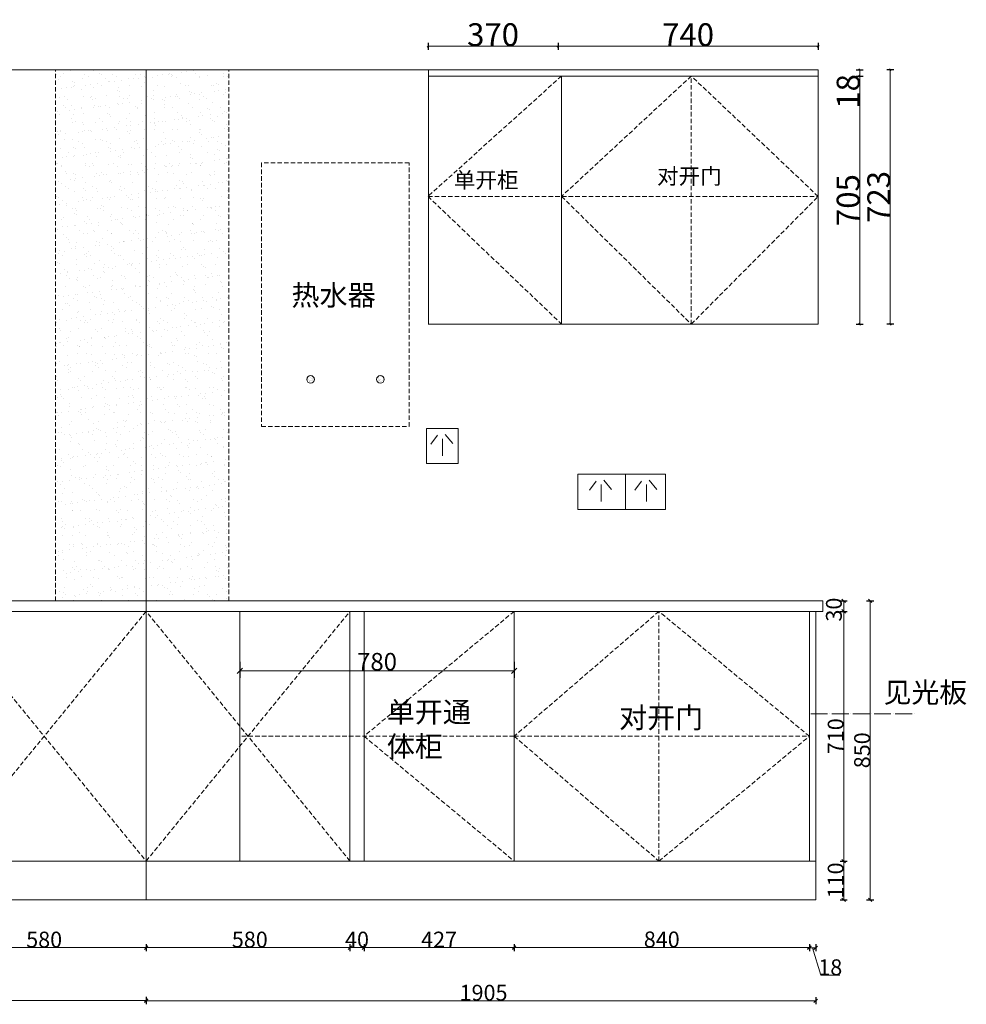
# Model space of a CAD drawing. Units: millimetres. Extents: x 1089576 to 1098520, y -5480 to 1869.
# Drawn here: x 1093967 to 1096660, y -5296 to -2496 of the extents above; entities that cross this region are included whole.
import ezdxf

# ---------------------------------------------------------------- set-up
doc = ezdxf.new("R2010")
doc.units = ezdxf.units.MM
doc.header["$LTSCALE"] = 2
doc.linetypes.add('ACAD_ISO04W100', pattern=[30, 24, -3, 0, -3])
doc.linetypes.add('HIDDEN', pattern=[9.525, 6.35, -3.175])
doc.layers.add('家具轮廓', color=7, linetype='Continuous', lineweight=18)
doc.dimstyles.new('古实标注5', dxfattribs={"dimscale": 5, "dimtxt": 10, "dimasz": 3, "dimexe": 4, "dimexo": 0.0625, "dimgap": 0.09, "dimtad": 1, "dimdec": 0, "dimzin": 0, "dimdsep": 46, "dimtxsty": 'Standard', "dimblk": 'OBLIQUE', "dimcen": 0.09, "dimclrd": 8, "dimclre": 8, "dimclrt": 256, "dimadec": 0, "dimazin": 0, "dimtfac": 1, "dimtdec": 0, "dimtofl": 0, "dimtmove": 0, "dimatfit": 3, "dimldrblk": 'DOT', "dimfxl": 5, "dimfxlon": 1, "dimtolj": 1, "dimtzin": 0, "dimlwd": 5, "dimarcsym": 0})

# ---------------------------------------------------------------- blocks, each defined once
blk = doc.blocks.new('_OBLIQUE')
at = {"color": 0, "linetype": 'ByBlock'}
blk.add_line((-0.5, -0.5), (0.5, 0.5), dxfattribs=at)
blk = doc.blocks.new('*D26')
at = {"color": 8, "lineweight": -2, "transparency": 16777216}
for p, q in [((1091806.2, -5274.6), (1091806.2, -5294.6)), ((1094326.2, -5274.6), (1094326.2, -5294.6))]:
    blk.add_line(p, q, dxfattribs=at)
at = {"color": 8, "lineweight": 5, "transparency": 16777216}
blk.add_line((1091806.2, -5284.6), (1094326.2, -5284.6), dxfattribs=at)
at = {"layer": 'Defpoints', "color": 0}
for p in [(1091806.2, -5137), (1094326.2, -5137), (1094326.2, -5284.6)]:
    blk.add_point(p, dxfattribs=at)
at = {"color": 8, "lineweight": 5, "transparency": 16777216, "xscale": 10, "yscale": 10, "zscale": 10, "rotation": 180}
blk.add_blockref('_OBLIQUE', (1091806.2, -5284.6), dxfattribs=at)
at = {"color": 8, "lineweight": 5, "transparency": 16777216, "xscale": 10, "yscale": 10, "zscale": 10}
blk.add_blockref('_OBLIQUE', (1094326.2, -5284.6), dxfattribs=at)
at = {"lineweight": 5, "transparency": 16777216, "insert": (1093066.2, -5261.7), "char_height": 45, "attachment_point": 5}
blk.add_mtext('\\A1;2520', dxfattribs=at)
blk = doc.blocks.new('_Dot')
at = {"color": 0, "linetype": 'ByBlock', "lineweight": -2}
blk.add_line((-0.5, 0), (-1, 0), dxfattribs=at)
at = {"color": 0, "linetype": 'ByBlock', "const_width": 0.5}
blk.add_lwpolyline([(-0.25, 0, 1), (0.25, 0, 1)], format="xyb", close=True, dxfattribs=at)
blk = doc.blocks.new('*D27')
at = {"color": 8, "lineweight": -2, "transparency": 16777216}
for p, q in [((1094326.2, -5275.5), (1094326.2, -5295.5)), ((1096231.2, -5275.5), (1096231.2, -5295.5))]:
    blk.add_line(p, q, dxfattribs=at)
at = {"color": 8, "lineweight": 5, "transparency": 16777216}
blk.add_line((1094326.2, -5285.5), (1096231.2, -5285.5), dxfattribs=at)
at = {"layer": 'Defpoints', "color": 0}
for p in [(1094326.2, -5163.3), (1096231.2, -5163.3), (1096231.2, -5285.5)]:
    blk.add_point(p, dxfattribs=at)
at = {"color": 8, "lineweight": 5, "transparency": 16777216, "xscale": 10, "yscale": 10, "zscale": 10, "rotation": 180}
blk.add_blockref('_OBLIQUE', (1094326.2, -5285.5), dxfattribs=at)
at = {"color": 8, "lineweight": 5, "transparency": 16777216, "xscale": 10, "yscale": 10, "zscale": 10}
blk.add_blockref('_OBLIQUE', (1096231.2, -5285.5), dxfattribs=at)
at = {"lineweight": 5, "transparency": 16777216, "insert": (1095286.2, -5262.6), "char_height": 45, "attachment_point": 5}
blk.add_mtext('\\A1;1905', dxfattribs=at)
blk = doc.blocks.new('*D28')
at = {"layer": 'Defpoints', "color": 0}
for p in [(1096621.2, -2638.4), (1096443.3, -3361.9), (1096621.2, -3361.9)]:
    blk.add_point(p, dxfattribs=at)
at = {"layer": '家具轮廓', "color": 8, "lineweight": -2, "transparency": 16777216}
for p, q in [((1096453.3, -2638.4), (1096433.3, -2638.4)), ((1096453.3, -3361.9), (1096433.3, -3361.9))]:
    blk.add_line(p, q, dxfattribs=at)
at = {"layer": '家具轮廓', "color": 8, "lineweight": 5, "transparency": 16777216}
blk.add_line((1096443.3, -2638.4), (1096443.3, -3361.9), dxfattribs=at)
at = {"layer": '家具轮廓', "color": 8, "lineweight": 5, "transparency": 16777216, "xscale": 5, "yscale": 5, "zscale": 5}
for p, rotation in [((1096443.3, -2638.4), 90), ((1096443.3, -3361.9), 270)]:
    blk.add_blockref('_OBLIQUE', p, dxfattribs=dict(at, rotation=rotation))
at = {"layer": '家具轮廓', "transparency": 16777216, "insert": (1096410.4, -3000.2), "char_height": 65, "attachment_point": 5, "rotation": 90}
blk.add_mtext('\\A1;723', dxfattribs=at)
blk = doc.blocks.new('*D34')
at = {"layer": 'Defpoints', "color": 0}
for p in [(1094593.2, -4178.4), (1095373.2, -4178.4), (1095373.2, -4347.1)]:
    blk.add_point(p, dxfattribs=at)
at = {"layer": '家具轮廓', "color": 8, "lineweight": -2, "transparency": 16777216}
for p, q in [((1094593.2, -4322.1), (1094593.2, -4367.1)), ((1095373.2, -4322.1), (1095373.2, -4367.1))]:
    blk.add_line(p, q, dxfattribs=at)
at = {"layer": '家具轮廓', "color": 8, "lineweight": 5, "transparency": 16777216}
blk.add_line((1094593.2, -4347.1), (1095373.2, -4347.1), dxfattribs=at)
at = {"layer": '家具轮廓', "color": 8, "lineweight": 5, "transparency": 16777216, "xscale": 15, "yscale": 15, "zscale": 15, "rotation": 180}
blk.add_blockref('_OBLIQUE', (1094593.2, -4347.1), dxfattribs=at)
at = {"layer": '家具轮廓', "color": 8, "lineweight": 5, "transparency": 16777216, "xscale": 15, "yscale": 15, "zscale": 15}
blk.add_blockref('_OBLIQUE', (1095373.2, -4347.1), dxfattribs=at)
at = {"layer": '家具轮廓', "transparency": 16777216, "insert": (1094983.2, -4321.6), "char_height": 50, "attachment_point": 5}
blk.add_mtext('\\A1;780', dxfattribs=at)
blk = doc.blocks.new('*D35')
at = {"layer": 'Defpoints', "color": 0}
for p in [(1095128.2, -2501.6), (1095498.2, -2501.6), (1095498.2, -2571.9)]:
    blk.add_point(p, dxfattribs=at)
at = {"layer": '家具轮廓', "color": 8, "lineweight": -2, "transparency": 16777216}
for p, q in [((1095128.2, -2561.9), (1095128.2, -2581.9)), ((1095498.2, -2561.9), (1095498.2, -2581.9))]:
    blk.add_line(p, q, dxfattribs=at)
at = {"layer": '家具轮廓', "color": 8, "lineweight": 5, "transparency": 16777216}
blk.add_line((1095128.2, -2571.9), (1095498.2, -2571.9), dxfattribs=at)
at = {"layer": '家具轮廓', "color": 8, "lineweight": 5, "transparency": 16777216, "xscale": 5, "yscale": 5, "zscale": 5, "rotation": 180}
blk.add_blockref('_OBLIQUE', (1095128.2, -2571.9), dxfattribs=at)
at = {"layer": '家具轮廓', "color": 8, "lineweight": 5, "transparency": 16777216, "xscale": 5, "yscale": 5, "zscale": 5}
blk.add_blockref('_OBLIQUE', (1095498.2, -2571.9), dxfattribs=at)
at = {"layer": '家具轮廓', "transparency": 16777216, "insert": (1095313.2, -2538.9), "char_height": 65, "attachment_point": 5}
blk.add_mtext('\\A1;370', dxfattribs=at)
blk = doc.blocks.new('*D36')
at = {"layer": 'Defpoints', "color": 0}
for p in [(1095498.2, -2501.6), (1096238.2, -2501.6), (1096238.2, -2571.9)]:
    blk.add_point(p, dxfattribs=at)
at = {"layer": '家具轮廓', "color": 8, "lineweight": -2, "transparency": 16777216}
for p, q in [((1095498.2, -2561.9), (1095498.2, -2581.9)), ((1096238.2, -2561.9), (1096238.2, -2581.9))]:
    blk.add_line(p, q, dxfattribs=at)
at = {"layer": '家具轮廓', "color": 8, "lineweight": 5, "transparency": 16777216}
blk.add_line((1095498.2, -2571.9), (1096238.2, -2571.9), dxfattribs=at)
at = {"layer": '家具轮廓', "color": 8, "lineweight": 5, "transparency": 16777216, "xscale": 5, "yscale": 5, "zscale": 5, "rotation": 180}
blk.add_blockref('_OBLIQUE', (1095498.2, -2571.9), dxfattribs=at)
at = {"layer": '家具轮廓', "color": 8, "lineweight": 5, "transparency": 16777216, "xscale": 5, "yscale": 5, "zscale": 5}
blk.add_blockref('_OBLIQUE', (1096238.2, -2571.9), dxfattribs=at)
at = {"layer": '家具轮廓', "transparency": 16777216, "insert": (1095868.2, -2538.9), "char_height": 65, "attachment_point": 5}
blk.add_mtext('\\A1;740', dxfattribs=at)
blk = doc.blocks.new('*D37')
at = {"color": 8, "lineweight": -2, "transparency": 16777216}
for p, q in [((1096376.1, -4148.4), (1096396.1, -4148.4)), ((1096376.1, -4998.4), (1096396.1, -4998.4))]:
    blk.add_line(p, q, dxfattribs=at)
at = {"color": 8, "lineweight": 5, "transparency": 16777216}
blk.add_line((1096386.1, -4148.4), (1096386.1, -4998.4), dxfattribs=at)
at = {"layer": 'Defpoints', "color": 0}
for p in [(1096276.8, -4148.4), (1096256.8, -4998.4), (1096386.1, -4998.4)]:
    blk.add_point(p, dxfattribs=at)
at = {"color": 8, "lineweight": 5, "transparency": 16777216, "xscale": 10, "yscale": 10, "zscale": 10}
for p, rotation in [((1096386.1, -4148.4), 90), ((1096386.1, -4998.4), 270)]:
    blk.add_blockref('_OBLIQUE', p, dxfattribs=dict(at, rotation=rotation))
at = {"lineweight": 5, "transparency": 16777216, "insert": (1096363.1, -4573.4), "char_height": 45, "attachment_point": 5, "rotation": 90}
blk.add_mtext('\\A1;850', dxfattribs=at)
blk = doc.blocks.new('*D38')
at = {"color": 8, "lineweight": -2, "transparency": 16777216}
for p, q in [((1096300.9, -4148.4), (1096320.9, -4148.4)), ((1096300.9, -4178.4), (1096320.9, -4178.4))]:
    blk.add_line(p, q, dxfattribs=at)
at = {"color": 8, "lineweight": 5, "transparency": 16777216}
blk.add_line((1096310.9, -4148.4), (1096310.9, -4178.4), dxfattribs=at)
at = {"layer": 'Defpoints', "color": 0}
for p in [(1096223.8, -4148.4), (1096223.8, -4178.4), (1096310.9, -4178.4)]:
    blk.add_point(p, dxfattribs=at)
at = {"color": 8, "lineweight": 5, "transparency": 16777216, "xscale": 10, "yscale": 10, "zscale": 10}
for p, rotation in [((1096310.9, -4148.4), 90), ((1096310.9, -4178.4), 270)]:
    blk.add_blockref('_OBLIQUE', p, dxfattribs=dict(at, rotation=rotation))
at = {"lineweight": 5, "transparency": 16777216, "insert": (1096282.9, -4173.4), "char_height": 45, "attachment_point": 5, "rotation": 90}
blk.add_mtext('\\A1;30', dxfattribs=at)
blk = doc.blocks.new('*D39')
at = {"color": 8, "lineweight": -2, "transparency": 16777216}
for p, q in [((1096300.9, -4178.4), (1096320.9, -4178.4)), ((1096300.9, -4888.4), (1096320.9, -4888.4))]:
    blk.add_line(p, q, dxfattribs=at)
at = {"color": 8, "lineweight": 5, "transparency": 16777216}
blk.add_line((1096310.9, -4178.4), (1096310.9, -4888.4), dxfattribs=at)
at = {"layer": 'Defpoints', "color": 0}
for p in [(1096223.8, -4178.4), (1096203.8, -4888.4), (1096310.9, -4888.4)]:
    blk.add_point(p, dxfattribs=at)
at = {"color": 8, "lineweight": 5, "transparency": 16777216, "xscale": 10, "yscale": 10, "zscale": 10}
for p, rotation in [((1096310.9, -4178.4), 90), ((1096310.9, -4888.4), 270)]:
    blk.add_blockref('_OBLIQUE', p, dxfattribs=dict(at, rotation=rotation))
at = {"lineweight": 5, "transparency": 16777216, "insert": (1096287.9, -4533.4), "char_height": 45, "attachment_point": 5, "rotation": 90}
blk.add_mtext('\\A1;710', dxfattribs=at)
blk = doc.blocks.new('*D40')
at = {"color": 8, "lineweight": -2, "transparency": 16777216}
for p, q in [((1096300.9, -4888.4), (1096320.9, -4888.4)), ((1096300.9, -4998.4), (1096320.9, -4998.4))]:
    blk.add_line(p, q, dxfattribs=at)
at = {"color": 8, "lineweight": 5, "transparency": 16777216}
blk.add_line((1096310.9, -4888.4), (1096310.9, -4998.4), dxfattribs=at)
at = {"layer": 'Defpoints', "color": 0}
for p in [(1096203.8, -4888.4), (1096203.8, -4998.4), (1096310.9, -4998.4)]:
    blk.add_point(p, dxfattribs=at)
at = {"color": 8, "lineweight": 5, "transparency": 16777216, "xscale": 10, "yscale": 10, "zscale": 10}
for p, rotation in [((1096310.9, -4888.4), 90), ((1096310.9, -4998.4), 270)]:
    blk.add_blockref('_OBLIQUE', p, dxfattribs=dict(at, rotation=rotation))
at = {"lineweight": 5, "transparency": 16777216, "insert": (1096287.9, -4943.4), "char_height": 45, "attachment_point": 5, "rotation": 90}
blk.add_mtext('\\A1;110', dxfattribs=at)
blk = doc.blocks.new('*D53')
at = {"color": 8, "lineweight": -2, "transparency": 16777216}
for p, q in [((1093746.2, -5124.5), (1093746.2, -5144.5)), ((1094326.2, -5124.5), (1094326.2, -5144.5))]:
    blk.add_line(p, q, dxfattribs=at)
at = {"color": 8, "lineweight": 5, "transparency": 16777216}
blk.add_line((1093746.2, -5134.5), (1094326.2, -5134.5), dxfattribs=at)
at = {"layer": 'Defpoints', "color": 0}
for p in [(1093746.2, -4968.2), (1094326.2, -4968.2), (1094326.2, -5134.5)]:
    blk.add_point(p, dxfattribs=at)
at = {"color": 8, "lineweight": 5, "transparency": 16777216, "xscale": 10, "yscale": 10, "zscale": 10, "rotation": 180}
blk.add_blockref('_OBLIQUE', (1093746.2, -5134.5), dxfattribs=at)
at = {"color": 8, "lineweight": 5, "transparency": 16777216, "xscale": 10, "yscale": 10, "zscale": 10}
blk.add_blockref('_OBLIQUE', (1094326.2, -5134.5), dxfattribs=at)
at = {"lineweight": 5, "transparency": 16777216, "insert": (1094036.2, -5111.5), "char_height": 45, "attachment_point": 5}
blk.add_mtext('\\A1;580', dxfattribs=at)
blk = doc.blocks.new('*D54')
at = {"color": 8, "lineweight": -2, "transparency": 16777216}
for p, q in [((1094326.2, -5124.5), (1094326.2, -5144.5)), ((1094906.2, -5124.5), (1094906.2, -5144.5))]:
    blk.add_line(p, q, dxfattribs=at)
at = {"color": 8, "lineweight": 5, "transparency": 16777216}
blk.add_line((1094326.2, -5134.5), (1094906.2, -5134.5), dxfattribs=at)
at = {"layer": 'Defpoints', "color": 0}
for p in [(1094326.2, -4993.6), (1094906.2, -4993.6), (1094906.2, -5134.5)]:
    blk.add_point(p, dxfattribs=at)
at = {"color": 8, "lineweight": 5, "transparency": 16777216, "xscale": 10, "yscale": 10, "zscale": 10, "rotation": 180}
blk.add_blockref('_OBLIQUE', (1094326.2, -5134.5), dxfattribs=at)
at = {"color": 8, "lineweight": 5, "transparency": 16777216, "xscale": 10, "yscale": 10, "zscale": 10}
blk.add_blockref('_OBLIQUE', (1094906.2, -5134.5), dxfattribs=at)
at = {"lineweight": 5, "transparency": 16777216, "insert": (1094621.2, -5111.5), "char_height": 45, "attachment_point": 5}
blk.add_mtext('\\A1;580', dxfattribs=at)
blk = doc.blocks.new('*D55')
at = {"color": 8, "lineweight": -2, "transparency": 16777216}
for p, q in [((1094906.2, -5124.5), (1094906.2, -5144.5)), ((1094946.2, -5124.5), (1094946.2, -5144.5))]:
    blk.add_line(p, q, dxfattribs=at)
at = {"color": 8, "lineweight": 5, "transparency": 16777216}
blk.add_line((1094906.2, -5134.5), (1094946.2, -5134.5), dxfattribs=at)
at = {"layer": 'Defpoints', "color": 0}
for p in [(1094906.2, -4993.6), (1094946.2, -4993.6), (1094946.2, -5134.5)]:
    blk.add_point(p, dxfattribs=at)
at = {"color": 8, "lineweight": 5, "transparency": 16777216, "xscale": 10, "yscale": 10, "zscale": 10, "rotation": 180}
blk.add_blockref('_OBLIQUE', (1094906.2, -5134.5), dxfattribs=at)
at = {"color": 8, "lineweight": 5, "transparency": 16777216, "xscale": 10, "yscale": 10, "zscale": 10}
blk.add_blockref('_OBLIQUE', (1094946.2, -5134.5), dxfattribs=at)
at = {"lineweight": 5, "transparency": 16777216, "insert": (1094926.2, -5111.5), "char_height": 45, "attachment_point": 5}
blk.add_mtext('\\A1;40', dxfattribs=at)
blk = doc.blocks.new('*D56')
at = {"color": 8, "lineweight": -2, "transparency": 16777216}
for p, q in [((1094946.2, -5124.5), (1094946.2, -5144.5)), ((1095373.2, -5124.5), (1095373.2, -5144.5))]:
    blk.add_line(p, q, dxfattribs=at)
at = {"color": 8, "lineweight": 5, "transparency": 16777216}
blk.add_line((1094946.2, -5134.5), (1095373.2, -5134.5), dxfattribs=at)
at = {"layer": 'Defpoints', "color": 0}
for p in [(1094946.2, -4968.2), (1095373.2, -4968.2), (1095373.2, -5134.5)]:
    blk.add_point(p, dxfattribs=at)
at = {"color": 8, "lineweight": 5, "transparency": 16777216, "xscale": 10, "yscale": 10, "zscale": 10, "rotation": 180}
blk.add_blockref('_OBLIQUE', (1094946.2, -5134.5), dxfattribs=at)
at = {"color": 8, "lineweight": 5, "transparency": 16777216, "xscale": 10, "yscale": 10, "zscale": 10}
blk.add_blockref('_OBLIQUE', (1095373.2, -5134.5), dxfattribs=at)
at = {"lineweight": 5, "transparency": 16777216, "insert": (1095159.7, -5111.5), "char_height": 45, "attachment_point": 5}
blk.add_mtext('\\A1;427', dxfattribs=at)
blk = doc.blocks.new('*D57')
at = {"color": 8, "lineweight": -2, "transparency": 16777216}
for p, q in [((1095373.2, -5124.1), (1095373.2, -5144.1)), ((1096213.2, -5124.1), (1096213.2, -5144.1))]:
    blk.add_line(p, q, dxfattribs=at)
at = {"color": 8, "lineweight": 5, "transparency": 16777216}
blk.add_line((1095373.2, -5134.1), (1096213.2, -5134.1), dxfattribs=at)
at = {"layer": 'Defpoints', "color": 0}
for p in [(1095373.2, -4967.8), (1096213.2, -4967.8), (1096213.2, -5134.1)]:
    blk.add_point(p, dxfattribs=at)
at = {"color": 8, "lineweight": 5, "transparency": 16777216, "xscale": 10, "yscale": 10, "zscale": 10, "rotation": 180}
blk.add_blockref('_OBLIQUE', (1095373.2, -5134.1), dxfattribs=at)
at = {"color": 8, "lineweight": 5, "transparency": 16777216, "xscale": 10, "yscale": 10, "zscale": 10}
blk.add_blockref('_OBLIQUE', (1096213.2, -5134.1), dxfattribs=at)
at = {"lineweight": 5, "transparency": 16777216, "insert": (1095793.2, -5111.1), "char_height": 45, "attachment_point": 5}
blk.add_mtext('\\A1;840', dxfattribs=at)
blk = doc.blocks.new('*D58')
at = {"color": 8, "lineweight": -2, "transparency": 16777216}
for p, q in [((1096213.2, -5124.9), (1096213.2, -5144.9)), ((1096231.2, -5124.9), (1096231.2, -5144.9))]:
    blk.add_line(p, q, dxfattribs=at)
at = {"color": 8, "lineweight": 5, "transparency": 16777216}
for p, q in [((1096213.2, -5134.9), (1096231.2, -5134.9)), ((1096222.2, -5134.9), (1096245.7, -5213.1)), ((1096245.7, -5213.1), (1096299.6, -5213.1))]:
    blk.add_line(p, q, dxfattribs=at)
at = {"layer": 'Defpoints', "color": 0}
for p in [(1096213.2, -4968.7), (1096231.2, -4968.7), (1096231.2, -5134.9)]:
    blk.add_point(p, dxfattribs=at)
at = {"color": 8, "lineweight": 5, "transparency": 16777216, "xscale": 10, "yscale": 10, "zscale": 10, "rotation": 180}
blk.add_blockref('_OBLIQUE', (1096213.2, -5134.9), dxfattribs=at)
at = {"color": 8, "lineweight": 5, "transparency": 16777216, "xscale": 10, "yscale": 10, "zscale": 10}
blk.add_blockref('_OBLIQUE', (1096231.2, -5134.9), dxfattribs=at)
at = {"lineweight": 5, "transparency": 16777216, "insert": (1096272.6, -5190.2), "char_height": 45, "attachment_point": 5}
blk.add_mtext('\\A1;18', dxfattribs=at)
blk = doc.blocks.new('*D93')
at = {"layer": 'Defpoints', "color": 0}
for p in [(1096291.3, -2638.4), (1096291.3, -2656.4), (1096356.4, -2656.4)]:
    blk.add_point(p, dxfattribs=at)
at = {"layer": '家具轮廓', "color": 8, "lineweight": -2, "transparency": 16777216}
for p, q in [((1096346.4, -2638.4), (1096366.4, -2638.4)), ((1096346.4, -2656.4), (1096366.4, -2656.4))]:
    blk.add_line(p, q, dxfattribs=at)
at = {"layer": '家具轮廓', "color": 8, "lineweight": 5, "transparency": 16777216}
for p, q in [((1096356.4, -2638.4), (1096356.4, -2656.4)), ((1096356.4, -2656.4), (1096356.4, -2738.9))]:
    blk.add_line(p, q, dxfattribs=at)
at = {"layer": '家具轮廓', "color": 8, "lineweight": 5, "transparency": 16777216, "xscale": 5, "yscale": 5, "zscale": 5}
for p, rotation in [((1096356.4, -2638.4), 90), ((1096356.4, -2656.4), 270)]:
    blk.add_blockref('_OBLIQUE', p, dxfattribs=dict(at, rotation=rotation))
at = {"layer": '家具轮廓', "transparency": 16777216, "insert": (1096323.4, -2700.2), "char_height": 65, "attachment_point": 5, "rotation": 90}
blk.add_mtext('\\A1;18', dxfattribs=at)
blk = doc.blocks.new('*D94')
at = {"layer": 'Defpoints', "color": 0}
for p in [(1096291.3, -2656.4), (1096291.3, -3361.9), (1096356.4, -3361.9)]:
    blk.add_point(p, dxfattribs=at)
at = {"layer": '家具轮廓', "color": 8, "lineweight": -2, "transparency": 16777216}
for p, q in [((1096346.4, -2656.4), (1096366.4, -2656.4)), ((1096346.4, -3361.9), (1096366.4, -3361.9))]:
    blk.add_line(p, q, dxfattribs=at)
at = {"layer": '家具轮廓', "color": 8, "lineweight": 5, "transparency": 16777216}
blk.add_line((1096356.4, -2656.4), (1096356.4, -3361.9), dxfattribs=at)
at = {"layer": '家具轮廓', "color": 8, "lineweight": 5, "transparency": 16777216, "xscale": 5, "yscale": 5, "zscale": 5}
for p, rotation in [((1096356.4, -2656.4), 90), ((1096356.4, -3361.9), 270)]:
    blk.add_blockref('_OBLIQUE', p, dxfattribs=dict(at, rotation=rotation))
at = {"layer": '家具轮廓', "transparency": 16777216, "insert": (1096323.4, -3009.2), "char_height": 65, "attachment_point": 5, "rotation": 90}
blk.add_mtext('\\A1;705', dxfattribs=at)

msp = doc.modelspace()

# ---------------------------------------------------------------- hatches: boundary and pattern name
at = {"layer": '家具轮廓', "linetype": 'HIDDEN'}
h = msp.add_hatch(dxfattribs=at)
h.set_pattern_fill('AR-SAND', color=8, style=0)
h.set_pattern_definition([(37.5, (-15982.963, -14214.63), (-1.6000313, 48.9413237), [0, -38.608, 0, -43.18, 0, -41.275]), (7.5, (-15982.96, -14214.63), (44.9523283, 71.68251), [0, -20.828, 0, -34.798, 0, -13.335]), (327.5, (-16014.205, -14214.63), (79.099237, 0.1437185), [0, -12.7, 0, -45.72, 0, -59.69]), (317.5, (-16014.205, -14214.63), (76.3556452, 22.2929323), [0, -6.35, 0, -29.972, 0, -34.29])])
h.paths.add_polyline_path([(1094326.2, -2638.4), (1094068.2, -2638.4), (1094068.2, -4148.4), (1094326.2, -4148.4)])
h.paths.add_polyline_path([(1094561.2, -2638.4), (1094326.2, -2638.4), (1094326.2, -4148.4), (1094561.2, -4148.4)])
at = {"layer": '家具轮廓'}
h = msp.add_hatch(dxfattribs=at)
h.set_pattern_fill('AR-SAND', color=1, scale=0.2, style=0)
h.set_pattern_definition([(37.5, (-15982.963, -13401.969), (-0.32000626, 9.788264747), [0, -7.7216, 0, -8.636, 0, -8.255]), (7.5, (-15982.963, -13401.969), (8.99046566, 14.33650201), [0, -4.1656, 0, -6.9596, 0, -2.667]), (327.5, (-15989.211, -13401.969), (15.819847405, 0.028743694), [0, -2.54, 0, -9.144, 0, -11.938]), (317.5, (-15989.211, -13401.969), (15.27112905, 4.45858647), [0, -1.27, 0, -5.9944, 0, -6.858])])
h.paths.add_polyline_path([(1095003.5, -3519, 1), (1094982, -3519, 1)])
h.paths.add_polyline_path([(1094805, -3519, 1), (1094783.5, -3519, 1)])

# ---------------------------------------------------------------- linework, layer by layer
at = {"lineweight": 5}
for p, q in [((1095129.2, -3361.9), (1095129.2, -2638.4)), ((1095129.2, -2656.4), (1096238.2, -2656.4)), ((1095508.2, -3361.9), (1095508.2, -2656.4)), ((1096238.2, -3361.9), (1096238.2, -2638.4)), ((1095128.2, -3361.9), (1096238.2, -3361.9)), ((1096231.2, -4888.4), (1096231.2, -4998.4))]:
    msp.add_line(p, q, dxfattribs=at)
at = {"layer": '家具轮廓'}
for p, q in [((1089877.2, -2638.4), (1096238.2, -2638.4)), ((1095154.9, -3677.8), (1095136, -3703.4)), ((1095169, -3688.1), (1095169, -3736.4)), ((1095176.6, -3675.7), (1095198.6, -3701.5)), ((1095628.1, -3805.7), (1095650.1, -3831.5)), ((1095757.1, -3805.7), (1095779.1, -3831.5)), ((1095606.4, -3807.8), (1095587.5, -3833.4)), ((1095620.5, -3818.1), (1095620.5, -3866.4)), ((1095735.3, -3807.8), (1095716.5, -3833.4)), ((1095749.4, -3818.1), (1095749.4, -3866.4)), ((1089881.2, -4148.4), (1096251.2, -4148.4)), ((1096251.2, -4178.4), (1096251.2, -4148.4)), ((1089881.2, -4178.4), (1096251.2, -4178.4)), ((1094906.2, -4888.4), (1094906.2, -4178.4)), ((1094946.2, -4888.4), (1094946.2, -4178.4)), ((1089901.2, -4888.4), (1096231.2, -4888.4)), ((1089901.2, -4998.4), (1096231.2, -4998.4))]:
    msp.add_line(p, q, dxfattribs=at)
at = {"layer": '家具轮廓', "color": 8, "linetype": 'HIDDEN'}
for p, q in [((1094068.2, -4148.4), (1094068.2, -2638.4)), ((1094561.2, -4148.4), (1094561.2, -2638.4)), ((1095508.2, -2656.4), (1095128.2, -2998.7)), ((1095877.2, -2656.4), (1095508.2, -2998.7)), ((1095877.2, -3361.9), (1095877.2, -2656.4)), ((1096238.2, -2998.7), (1095877.2, -2656.4)), ((1095128.2, -2998.7), (1095508.2, -3361.9)), ((1095128.2, -2998.9), (1096238.2, -2998.9)), ((1095508.2, -2998.7), (1095877.2, -3361.9)), ((1095877.2, -3361.9), (1096238.2, -2998.7)), ((1093746.2, -4178.4), (1094326.2, -4888.4)), ((1094326.2, -4178.4), (1093746.2, -4888.4)), ((1094326.2, -4888.4), (1094906.2, -4178.4)), ((1094906.2, -4888.4), (1094326.2, -4178.4)), ((1095373.2, -4178.4), (1094946.2, -4533.4)), ((1095785.2, -4178.4), (1095373.2, -4533.4)), ((1095785.2, -4888.4), (1095785.2, -4178.4)), ((1096213.2, -4533.4), (1095785.2, -4178.4)), ((1095373.2, -4533.4), (1094593.2, -4533.4)), ((1094946.2, -4533.4), (1095373.2, -4888.4)), ((1095373.2, -4533.4), (1095785.2, -4888.4)), ((1095373.2, -4533.4), (1096213.2, -4533.4)), ((1095785.2, -4888.4), (1096213.2, -4533.4))]:
    msp.add_line(p, q, dxfattribs=at)
at = {"layer": '家具轮廓', "color": 4}
msp.add_line((1094326.2, -4998.4), (1094326.2, -2638.4), dxfattribs=at)
at = {"layer": '家具轮廓', "color": 1}
for p, q in [((1095124.2, -3658.4), (1095214.2, -3658.4)), ((1095124.2, -3758.4), (1095124.2, -3658.4)), ((1095214.2, -3758.4), (1095214.2, -3658.4)), ((1095124.2, -3758.4), (1095214.2, -3758.4)), ((1095554.2, -3888.4), (1095554.2, -3788.4)), ((1095554.2, -3788.4), (1095804.2, -3788.4)), ((1095689.6, -3888.4), (1095689.6, -3788.4)), ((1095804.2, -3888.4), (1095804.2, -3788.4)), ((1095554.2, -3888.4), (1095804.2, -3888.4)), ((1096213.2, -4888.4), (1096213.2, -4178.4)), ((1096231.2, -4888.4), (1096231.2, -4178.4))]:
    msp.add_line(p, q, dxfattribs=at)
at = {"layer": '家具轮廓', "color": 6}
for p, q in [((1094593.2, -4888.4), (1094593.2, -4178.4)), ((1095373.2, -4178.4), (1094593.2, -4178.4)), ((1095373.2, -4888.4), (1095373.2, -4178.4)), ((1095373.2, -4888.4), (1094593.2, -4888.4))]:
    msp.add_line(p, q, dxfattribs=at)
at = {"layer": '家具轮廓', "color": 3, "linetype": 'ACAD_ISO04W100'}
msp.add_line((1096216.9, -4469.9), (1096512.6, -4469.9), dxfattribs=at)
at = {"layer": '家具轮廓', "color": 8, "linetype": 'HIDDEN'}
msp.add_lwpolyline([(1094654.5, -3653.3), (1095074.5, -3653.3), (1095074.5, -2903.3), (1094654.5, -2903.3)], close=True, dxfattribs=at)
at = {"layer": '家具轮廓', "color": 1}
for centre in [(1094794.2, -3519), (1094992.7, -3519)]:
    msp.add_circle(centre, 10.7, dxfattribs=at)

# ---------------------------------------------------------------- texts
at = {"lineweight": 5, "width": 4926.377, "attachment_point": 1}
for s, insert, char_height in [('{\\fSimSun|b0|i0|c134|p54;单开柜}', (1095201.5, -2929.7), 45), ('{\\fSimSun|b0|i0|c134|p54;对开门}', (1095779.8, -2918.7), 45), ('{\\fSimSun|b0|i0|c134|p54;热水器}', (1094739.8, -3250.3), 58.5), ('{\\fSimSun|b0|i0|c134|p54;\\C3;见光板}', (1096424.5, -4379.9), 58), ('{\\fSimSun|b0|i0|c134|p54;单开通\\P体柜}', (1095011, -4435.5), 58.5), ('{\\fSimSun|b0|i0|c134|p54;对开门}', (1095671.9, -4451.7), 58.5)]:
    msp.add_mtext(s, dxfattribs=dict(at, insert=insert, char_height=char_height))

# ---------------------------------------------------------------- dimensions: what is measured, and where the dimension line sits
at = {"lineweight": 5}
dim = msp.add_linear_dim(base=(1096310.9, -4178.4), p1=(1096223.8, -4148.4), p2=(1096223.8, -4178.4), angle=90, dimstyle='古实标注5', override={"dimtxt": 9, "dimasz": 2, "dimexe": 2, "dimtmove": 1, "dimfxl": 2}, dxfattribs=at)
dim.commit()
dim.dimension.update_dxf_attribs({"geometry": '*D38', "text_midpoint": (1096305.9, -4173.4), "dimtype": 128})
for base, p1, p2, picture, middle in [((1096386.1, -4998.4), (1096276.8, -4148.4), (1096256.8, -4998.4), '*D37', (1096363.1, -4573.4)), ((1096310.9, -4888.4), (1096223.8, -4178.4), (1096203.8, -4888.4), '*D39', (1096287.9, -4533.4)), ((1096310.9, -4998.4), (1096203.8, -4888.4), (1096203.8, -4998.4), '*D40', (1096287.9, -4943.4))]:
    dim = msp.add_linear_dim(base=base, p1=p1, p2=p2, angle=90, dimstyle='古实标注5', override={"dimtxt": 9, "dimasz": 2, "dimexe": 2, "dimtmove": 1, "dimfxl": 2}, dxfattribs=at)
    dim.commit()
    dim.dimension.update_dxf_attribs({"geometry": picture, "text_midpoint": middle})
for base, p1, p2, picture, middle in [((1094326.2, -5134.5), (1093746.2, -4968.2), (1094326.2, -4968.2), '*D53', (1094036.2, -5111.5)), ((1095373.2, -5134.5), (1094946.2, -4968.2), (1095373.2, -4968.2), '*D56', (1095159.7, -5111.5)), ((1096213.2, -5134.1), (1095373.2, -4967.8), (1096213.2, -4967.8), '*D57', (1095793.2, -5111.1)), ((1096231.2, -5134.9), (1096213.2, -4968.7), (1096231.2, -4968.7), '*D58', (1096246.1, -5190.2)), ((1094326.2, -5284.6), (1091806.2, -5137), (1094326.2, -5137), '*D26', (1093066.2, -5261.7))]:
    dim = msp.add_linear_dim(base=base, p1=p1, p2=p2, dimstyle='古实标注5', override={"dimtxt": 9, "dimasz": 2, "dimexe": 2, "dimtmove": 1, "dimfxl": 2}, dxfattribs=at)
    dim.commit()
    dim.dimension.update_dxf_attribs({"geometry": picture, "text_midpoint": middle})
for base, p1, p2, picture, middle in [((1094906.2, -5134.5), (1094326.2, -4993.6), (1094906.2, -4993.6), '*D54', (1094621.2, -5134.5)), ((1094946.2, -5134.5), (1094906.2, -4993.6), (1094946.2, -4993.6), '*D55', (1094926.2, -5134.5)), ((1096231.2, -5285.5), (1094326.2, -5163.3), (1096231.2, -5163.3), '*D27', (1095286.2, -5285.5))]:
    dim = msp.add_linear_dim(base=base, p1=p1, p2=p2, dimstyle='古实标注5', override={"dimtxt": 9, "dimasz": 2, "dimexe": 2, "dimtmove": 1, "dimfxl": 2}, dxfattribs=at)
    dim.commit()
    dim.dimension.update_dxf_attribs({"geometry": picture, "text_midpoint": middle, "dimtype": 128})
at = {"layer": '家具轮廓'}
dim = msp.add_aligned_dim(p1=(1095128.2, -2501.6), p2=(1095498.2, -2501.6), distance=-70.3, dimstyle='古实标注5', override={"dimtxt": 13, "dimasz": 1, "dimexe": 2, "dimfxl": 2}, dxfattribs=at)
dim.commit()
dim.dimension.update_dxf_attribs({"geometry": '*D35', "text_midpoint": (1095313.2, -2538.9)})
for base, p1, p2, angle, picture, middle in [((1096238.2, -2571.9), (1095498.2, -2501.6), (1096238.2, -2501.6), 180, '*D36', (1095868.2, -2538.9)), ((1096356.4, -2656.4), (1096291.3, -2638.4), (1096291.3, -2656.4), 90, '*D93', (1096323.4, -2700.2)), ((1096356.3624, -3361.8982), (1096291.2722, -2656.4312), (1096291.2722, -3361.8982), 90, '*D94', (1096323.4124, -3009.1647)), ((1096443.304, -3361.8982), (1096621.2353, -2638.4312), (1096621.2353, -3361.8982), 90, '*D28', (1096410.354, -3000.1647))]:
    dim = msp.add_linear_dim(base=base, p1=p1, p2=p2, angle=angle, dimstyle='古实标注5', override={"dimtxt": 13, "dimasz": 1, "dimexe": 2, "dimfxl": 2}, dxfattribs=at)
    dim.commit()
    dim.dimension.update_dxf_attribs({"geometry": picture, "text_midpoint": middle})
dim = msp.add_linear_dim(base=(1095373.2, -4347.1), p1=(1094593.2, -4178.4), p2=(1095373.2, -4178.4), dimstyle='古实标注5', dxfattribs=at)
dim.commit()
dim.dimension.update_dxf_attribs({"geometry": '*D34', "text_midpoint": (1094983.2, -4321.6)})

doc.saveas('drawing.dxf')
